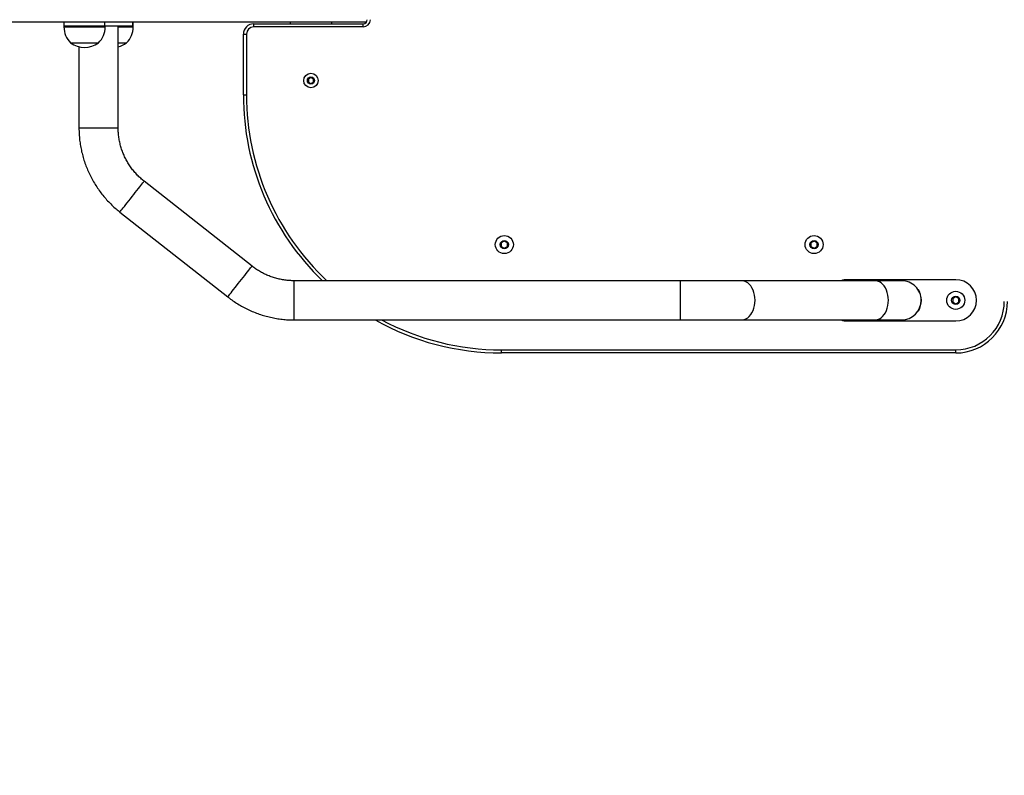
# Model space of a CAD drawing. Units: millimetres. Extents: x -22002 to 380693, y -3372 to 3966.
# Drawn here: x -19950 to -18996, y 1175 to 1907 of the extents above; entities that cross this region are included whole.
import ezdxf

# ---------------------------------------------------------------- set-up
doc = ezdxf.new("R2010")
doc.units = ezdxf.units.MM
doc.layers.add('Opvangzone', color=7, linetype='Continuous', true_color=0x00a19a)

# ---------------------------------------------------------------- blocks, each defined once
blk = doc.blocks.new('VPL-02-0420-2')
at = {"color": 7, "linetype": 'Continuous', "lineweight": 25}
for p, q in [((-20406.49, 1905.25), (-19613.85, 1905.25)), ((-19907.14, 1905.25), (-19907.14, 1901.25)), ((-19907.14, 1901.25), (-19907.14, 1900.25)), ((-19907.14, 1901.25), (-19868.65, 1901.25)), ((-19907.14, 1901.25), (-19867.82, 1901.25)), ((-19868.65, 1901.25), (-19867.82, 1901.25)), ((-19867.82, 1905.25), (-19867.82, 1901.25)), ((-19867.82, 1901.25), (-19840.64, 1901.25)), ((-19867.14, 1900.25), (-19867.14, 1901.25)), ((-19854.55, 1802.5), (-19854.55, 1901.25)), ((-19840.65, 1901.25), (-19839.96, 1901.25)), ((-19840.64, 1905.25), (-19840.64, 1901.25)), ((-19840.64, 1901.25), (-19839.96, 1901.25)), ((-19839.96, 1901.25), (-19839.96, 1905.25)), ((-19839.96, 1900.25), (-19839.96, 1901.25)), ((-19723.31, 1900.25), (-19723.31, 1903.25)), ((-19723.31, 1903.25), (-19617.31, 1903.25)), ((-19617.31, 1900.25), (-19723.31, 1900.25)), ((-19687.84, 1905.25), (-19687.84, 1903.25)), ((-19647.84, 1905.25), (-19647.84, 1903.25)), ((-19617.31, 1900.25), (-19617.31, 1903.25)), ((-19733.31, 1893.25), (-19730.31, 1893.25)), ((-19733.31, 1834.25), (-19733.31, 1893.25)), ((-19730.31, 1893.25), (-19730.31, 1834.25)), ((-19900.64, 1884.65), (-19874.66, 1884.65)), ((-19892.55, 1880.98), (-19892.55, 1802.5)), ((-19874.66, 1884.65), (-19873.64, 1884.65)), ((-19854.55, 1884.65), (-19846.93, 1884.65)), ((-19846.93, 1884.65), (-19846.46, 1884.65)), ((-19667.84, 1851.14), (-19670.34, 1849.69)), ((-19665.34, 1849.69), (-19667.84, 1851.14)), ((-19670.34, 1849.69), (-19670.34, 1846.81)), ((-19670.34, 1846.81), (-19667.84, 1845.36)), ((-19667.84, 1845.36), (-19665.34, 1846.81)), ((-19665.34, 1846.81), (-19665.34, 1849.69)), ((-19733.31, 1834.25), (-19730.31, 1834.25)), ((-19724.93, 1668.39), (-19829.39, 1750.65)), ((-19852.9, 1720.8), (-19748.44, 1638.54)), ((-19480.56, 1692.71), (-19483.56, 1690.98)), ((-19483.56, 1690.98), (-19483.56, 1687.52)), ((-19477.56, 1690.98), (-19480.56, 1692.71)), ((-19477.56, 1687.52), (-19477.56, 1690.98)), ((-19180.56, 1692.71), (-19183.56, 1690.98)), ((-19183.56, 1690.98), (-19183.56, 1687.52)), ((-19177.56, 1690.98), (-19180.56, 1692.71)), ((-19177.56, 1687.52), (-19177.56, 1690.98)), ((-19483.56, 1687.52), (-19480.56, 1685.78)), ((-19480.56, 1685.78), (-19477.56, 1687.52)), ((-19183.56, 1687.52), (-19180.56, 1685.78)), ((-19180.56, 1685.78), (-19177.56, 1687.52)), ((-19309.99, 1654.24), (-19684.1, 1654.24)), ((-19121.77, 1654.25), (-19250.95, 1654.24)), ((-19043.31, 1655.25), (-19148.31, 1655.25)), ((-19079.55, 1645.45), (-19079.72, 1645.35)), ((-19043.31, 1638.71), (-19046.31, 1636.98)), ((-19046.31, 1636.98), (-19046.31, 1633.52)), ((-19046.31, 1633.52), (-19043.31, 1631.78)), ((-19040.31, 1636.98), (-19043.31, 1638.71)), ((-19043.31, 1631.78), (-19040.31, 1633.52)), ((-19040.31, 1633.52), (-19040.31, 1636.98)), ((-19079.72, 1625.15), (-19079.55, 1625.05)), ((-19684.1, 1616.24), (-19309.99, 1616.24)), ((-19250.94, 1616.24), (-19121.77, 1616.25)), ((-19148.31, 1615.25), (-19043.31, 1615.25)), ((-19483.31, 1587.25), (-19043.31, 1587.25)), ((-19483.31, 1584.25), (-19483.31, 1587.25)), ((-19043.31, 1584.25), (-19483.31, 1584.25)), ((-19043.31, 1584.25), (-19043.31, 1587.25))]:
    blk.add_line(p, q, dxfattribs=at)
at = {"color": 8, "linetype": 'Continuous', "lineweight": 25}
for p, q in [((-19907.14, 1900.25), (-19868.65, 1900.25)), ((-19868.65, 1900.25), (-19867.14, 1900.25)), ((-19854.55, 1900.25), (-19840.65, 1900.25)), ((-19840.65, 1900.25), (-19839.96, 1900.25)), ((-19892.55, 1802.5), (-19873.55, 1802.5)), ((-19873.55, 1802.5), (-19854.55, 1802.5)), ((-19684.1, 1635.24), (-19684.1, 1654.24)), ((-19309.99, 1635.24), (-19309.99, 1654.24)), ((-19684.1, 1616.24), (-19684.1, 1635.24)), ((-19309.99, 1616.24), (-19309.99, 1635.24))]:
    blk.add_line(p, q, dxfattribs=at)
at = {"color": 8, "linetype": 'Continuous', "lineweight": 25, "flags": 128}
for points in [[(-19841.14, 1735.72), (-19839.54, 1737.76), (-19837.97, 1739.75), (-19836.46, 1741.67), (-19835.03, 1743.48), (-19833.72, 1745.14), (-19832.55, 1746.63), (-19831.54, 1747.92), (-19830.7, 1748.98), (-19830.06, 1749.79), (-19829.63, 1750.34), (-19829.41, 1750.62), (-19829.39, 1750.65)], [(-19852.9, 1720.8), (-19852.87, 1720.83), (-19852.65, 1721.11), (-19852.22, 1721.66), (-19851.58, 1722.47), (-19850.75, 1723.53), (-19849.73, 1724.82), (-19848.56, 1726.3), (-19847.25, 1727.97), (-19845.83, 1729.78), (-19844.31, 1731.7), (-19842.74, 1733.69), (-19841.14, 1735.72)], [(-19736.69, 1653.46), (-19735.09, 1655.5), (-19733.52, 1657.49), (-19732.01, 1659.41), (-19730.58, 1661.22), (-19729.27, 1662.88), (-19728.1, 1664.37), (-19727.09, 1665.66), (-19726.25, 1666.72), (-19725.61, 1667.53), (-19725.18, 1668.08), (-19724.96, 1668.35), (-19724.93, 1668.39)], [(-19748.44, 1638.54), (-19748.42, 1638.57), (-19748.2, 1638.85), (-19747.77, 1639.4), (-19747.13, 1640.21), (-19746.29, 1641.27), (-19745.28, 1642.55), (-19744.11, 1644.04), (-19742.8, 1645.71), (-19741.37, 1647.52), (-19739.86, 1649.44), (-19738.29, 1651.43), (-19736.69, 1653.46)], [(-19237.75, 1635.24), (-19237.87, 1637.83), (-19238.24, 1640.37), (-19238.84, 1642.81), (-19239.67, 1645.11), (-19240.71, 1647.23), (-19241.94, 1649.13), (-19243.33, 1650.76), (-19244.87, 1652.11), (-19246.52, 1653.14), (-19248.26, 1653.84), (-19250.04, 1654.2), (-19250.95, 1654.24)], [(-19108.57, 1635.25), (-19108.69, 1637.83), (-19109.06, 1640.37), (-19109.66, 1642.82), (-19110.49, 1645.12), (-19111.53, 1647.24), (-19112.76, 1649.13), (-19114.16, 1650.77), (-19115.7, 1652.12), (-19117.35, 1653.15), (-19119.08, 1653.85), (-19120.87, 1654.2), (-19121.77, 1654.25)], [(-19250.94, 1616.24), (-19250.04, 1616.29), (-19248.26, 1616.64), (-19246.52, 1617.34), (-19244.87, 1618.37), (-19243.33, 1619.72), (-19241.94, 1621.36), (-19240.71, 1623.25), (-19239.67, 1625.37), (-19238.84, 1627.67), (-19238.24, 1630.11), (-19237.87, 1632.65), (-19237.75, 1635.24)], [(-19121.77, 1616.25), (-19120.87, 1616.29), (-19119.08, 1616.64), (-19117.35, 1617.34), (-19115.69, 1618.38), (-19114.16, 1619.72), (-19112.76, 1621.36), (-19111.53, 1623.26), (-19110.49, 1625.38), (-19109.66, 1627.68), (-19109.06, 1630.12), (-19108.69, 1632.66), (-19108.57, 1635.25)]]:
    blk.add_lwpolyline(points, dxfattribs=at)
at = {"color": 7, "linetype": 'Continuous', "lineweight": 25, "flags": 128}
for points in [[(-19095.81, 1654.25), (-19096, 1654.25), (-19096.57, 1654.25), (-19097.52, 1654.25), (-19098.84, 1654.25), (-19100.53, 1654.25), (-19102.57, 1654.25), (-19104.97, 1654.25), (-19107.7, 1654.25), (-19110.76, 1654.25), (-19114.14, 1654.25), (-19117.81, 1654.25), (-19121.77, 1654.25)], [(-19121.77, 1616.25), (-19117.81, 1616.25), (-19114.14, 1616.25), (-19110.76, 1616.25), (-19107.7, 1616.25), (-19104.96, 1616.25), (-19102.57, 1616.25), (-19100.52, 1616.25), (-19098.84, 1616.25), (-19097.52, 1616.25), (-19096.57, 1616.25), (-19096, 1616.25), (-19095.81, 1616.25)]]:
    blk.add_lwpolyline(points, dxfattribs=at)
at = {"color": 7, "linetype": 'Continuous', "lineweight": 25}
for centre, radius in [((-19667.84, 1848.25), 7), ((-19667.84, 1848.25), 3.5), ((-19480.56, 1689.25), 8.75), ((-19180.56, 1689.25), 8.75), ((-19480.56, 1689.25), 4), ((-19180.56, 1689.25), 4), ((-19043.31, 1635.25), 8.75), ((-19043.31, 1635.25), 4)]:
    blk.add_circle(centre, radius, dxfattribs=at)
for centre, radius, start, end in [((-19885.17, 1900.25), 21.97, 180, 225.23973), ((-19889.11, 1900.25), 21.97, 314.76027, 0), ((-19861.93, 1900.25), 21.97, 314.76027, 0), ((-19723.31, 1893.25), 10, 90, 180), ((-19723.31, 1893.25), 7, 90, 180), ((-19617.31, 1907.25), 7, 270, 0), ((-19617.31, 1907.25), 4, 270, 0), ((-19887.14, 1903.69), 23.34, 234.66472, 305.33528), ((-19859.96, 1903.69), 23.34, 283.40649, 305.33528), ((-19483.31, 1834.25), 250, 180, 226.05735), ((-19148.31, 1635.25), 20, 90, 108.22094), ((-19095.81, 1635.25), 19, 0, 90.00277), ((-19043.31, 1635.25), 20, 270, 90), ((-19095.81, 1635.25), 19.2, 327.91063, 32.08937), ((-19095.81, 1635.25), 19, 270.00277, 0), ((-19043.31, 1634.25), 47, 270, 0), ((-19043.31, 1634.25), 50, 270, 0), ((-19483.31, 1834.25), 250, 240.69597, 270), ((-19148.31, 1635.25), 20, 251.83123, 270)]:
    blk.add_arc(centre, radius, start, end, dxfattribs=at)
at = {"color": 8, "linetype": 'Continuous', "lineweight": 25}
for start, end in [(180, 226.78423), (241.96082, 270)]:
    blk.add_arc((-19483.31, 1834.25), 247, start, end, dxfattribs=at)
at = {"color": 7, "linetype": 'Continuous', "lineweight": 25}
for points, knots in [([(-19892.55, 1802.5), (-19892.54, 1801.39), (-19892.51, 1798.37), (-19892.2, 1793.44), (-19891.55, 1787.75), (-19890.58, 1782.09), (-19889.3, 1776.5), (-19887.72, 1770.99), (-19885.83, 1765.58), (-19883.65, 1760.27), (-19881.18, 1755.1), (-19878.43, 1750.07), (-19875.4, 1745.2), (-19872.11, 1740.5), (-19868.57, 1735.99), (-19864.78, 1731.68), (-19860.76, 1727.59), (-19856.8, 1723.96), (-19854.11, 1721.78), (-19852.9, 1720.8)], [0, 0, 0, 0, 0.0354883, 0.0964754, 0.1574674, 0.2184597, 0.2794518, 0.3404439, 0.4014362, 0.4624282, 0.5234203, 0.5844127, 0.6454049, 0.7063968, 0.7673889, 0.8283812, 0.8893736, 0.9503656, 1, 1, 1, 1]), ([(-19829.39, 1750.65), (-19829.94, 1751.09), (-19831.67, 1752.49), (-19834.45, 1755.01), (-19837.63, 1758.29), (-19840.57, 1761.79), (-19843.26, 1765.49), (-19845.69, 1769.36), (-19847.84, 1773.39), (-19849.71, 1777.56), (-19851.29, 1781.84), (-19852.57, 1786.23), (-19853.54, 1790.7), (-19854.2, 1795.22), (-19854.51, 1799.16), (-19854.54, 1801.59), (-19854.55, 1802.5)], [0, 0, 0, 0, 0.035491, 0.112047, 0.188615, 0.265183, 0.341751, 0.418319, 0.494887, 0.571455, 0.648023, 0.724591, 0.80116, 0.877728, 0.954296, 1, 1, 1, 1]), ([(-19684.1, 1654.24), (-19684.8, 1654.25), (-19687.03, 1654.27), (-19690.77, 1654.53), (-19695.3, 1655.14), (-19699.78, 1656.07), (-19704.17, 1657.31), (-19708.48, 1658.85), (-19712.66, 1660.68), (-19716.71, 1662.8), (-19720.54, 1665.15), (-19723.24, 1667.07), (-19724.66, 1668.17), (-19724.93, 1668.39)], [0, 0, 0, 0, 0.048078, 0.151783, 0.255505, 0.359227, 0.462949, 0.566672, 0.670394, 0.774115, 0.877838, 0.97611, 1, 1, 1, 1]), ([(-19250.95, 1654.24), (-19251.6, 1654.24), (-19253.52, 1654.24), (-19256.85, 1654.24), (-19260.99, 1654.24), (-19265.32, 1654.24), (-19269.81, 1654.24), (-19274.45, 1654.24), (-19279.23, 1654.24), (-19284.12, 1654.24), (-19289.1, 1654.24), (-19294.16, 1654.24), (-19299.29, 1654.24), (-19304.36, 1654.24), (-19307.93, 1654.24), (-19309.78, 1654.24), (-19309.99, 1654.24)], [0, 0, 0, 0, 0.041763, 0.121144, 0.200536, 0.27993, 0.359321, 0.438714, 0.518108, 0.5975, 0.676893, 0.756286, 0.835679, 0.915072, 0.99029, 1, 1, 1, 1]), ([(-19748.44, 1638.54), (-19747.56, 1637.86), (-19745.17, 1636.01), (-19741.11, 1633.2), (-19736.23, 1630.19), (-19731.19, 1627.46), (-19726.01, 1625), (-19720.7, 1622.84), (-19715.28, 1620.97), (-19709.76, 1619.4), (-19704.17, 1618.14), (-19698.51, 1617.19), (-19692.81, 1616.56), (-19688, 1616.27), (-19685.09, 1616.25), (-19684.1, 1616.24)], [0, 0, 0, 0, 0.048074, 0.130689, 0.213312, 0.295934, 0.378556, 0.461179, 0.543801, 0.626423, 0.709045, 0.791668, 0.874291, 0.956913, 1, 1, 1, 1]), ([(-19309.99, 1616.24), (-19309.08, 1616.24), (-19306.45, 1616.24), (-19302.09, 1616.24), (-19296.94, 1616.24), (-19291.85, 1616.24), (-19286.82, 1616.24), (-19281.87, 1616.24), (-19277.04, 1616.24), (-19272.32, 1616.24), (-19267.74, 1616.24), (-19263.32, 1616.24), (-19259.08, 1616.24), (-19255.09, 1616.24), (-19252.43, 1616.24), (-19251.1, 1616.24), (-19250.94, 1616.24)], [0, 0, 0, 0, 0.041762, 0.121146, 0.200539, 0.279932, 0.359325, 0.438718, 0.518112, 0.597504, 0.676898, 0.75629, 0.835683, 0.915078, 0.990297, 1, 1, 1, 1])]:
    blk.add_open_spline(points, degree=3, knots=knots, dxfattribs=at)
at = {"layer": 'Opvangzone'}
blk.add_lwpolyline([(20307.97, 1965.25), (20307.97, 2965.25), (18307.97, 3965.5), (-19733.31, 3965.5, 0.414214), (-21733.31, 1965.5, 0.414214), (-19733.31, -34.5), (18307.97, -34.5), (20307.97, 965.25), (20307.97, 1662.56)], format="xyb", dxfattribs=at)

msp = doc.modelspace()

# ---------------------------------------------------------------- block references
msp.add_blockref('VPL-02-0420-2', (0, 0))

doc.saveas('drawing.dxf')
